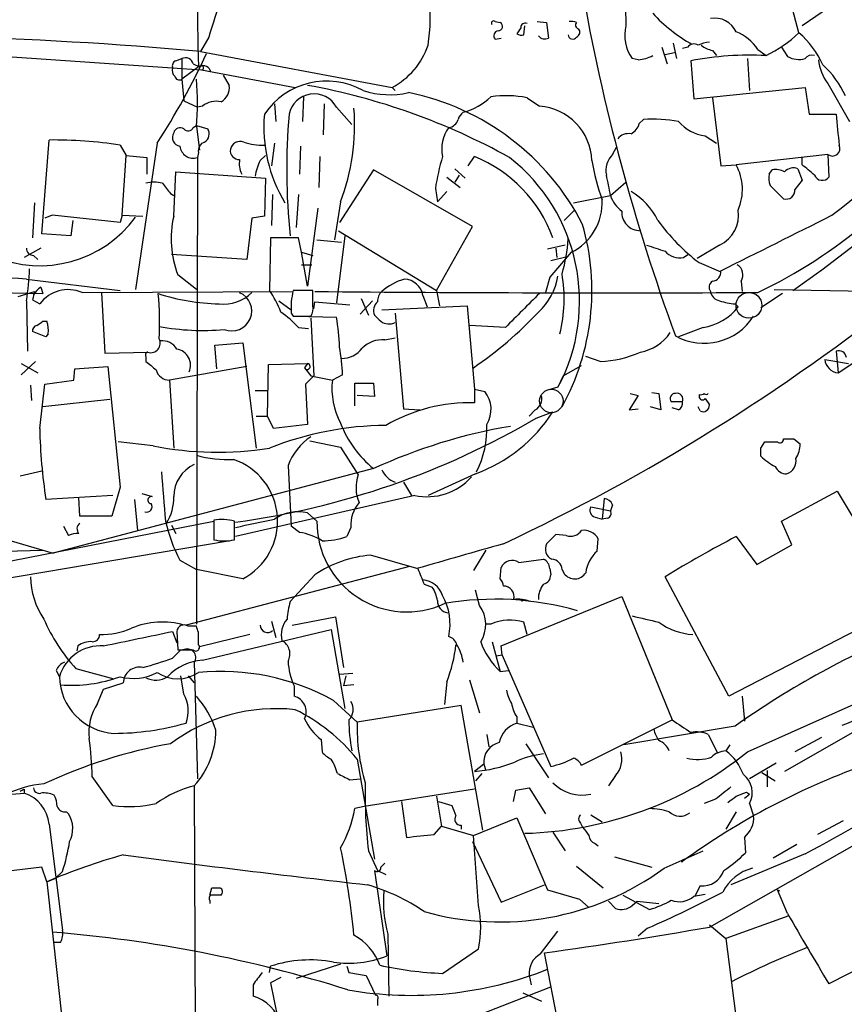
# Model space of a CAD drawing. Extents: x 3 to 1072, y 6 to 897.
# Drawn here: x 364 to 432, y 725 to 806 of the extents above; entities that cross this region are included whole.
import ezdxf

# ---------------------------------------------------------------- set-up
doc = ezdxf.new("R2010")
doc.units = 0
doc.header["$MEASUREMENT"] = 0
doc.layers.add('MAIN', color=5, linetype='CONTINUOUS')

msp = doc.modelspace()

# ---------------------------------------------------------------- linework, layer by layer
at = {"layer": 'MAIN'}
for p, q in [((435.61, 809.7519), (428.752, 805.0106)), ((428.498, 804.4179), (427.5667, 807.8893)), ((403.5213, 805.3493), (403.9447, 805.2646)), ((406.9927, 805.3493), (407.7547, 805.2646)), ((407.7547, 805.2646), (407.924, 803.9946)), ((405.638, 804.8413), (405.2993, 804.3333)), ((405.892, 804.2486), (405.9767, 805.0106)), ((379.984, 804.0793), (379.3067, 802.8939)), ((403.5213, 803.9099), (404.0293, 803.9946)), ((379.3067, 802.8939), (395.0547, 799.9306)), ((417.2373, 803.2326), (417.6607, 801.8779)), ((417.4913, 802.6399), (418.2533, 802.8093)), ((418.1687, 803.5713), (418.4227, 802.3013)), ((419.354, 803.2326), (418.9307, 803.1479)), ((421.386, 802.9786), (421.7247, 802.5553)), ((425.1113, 803.0633), (425.7887, 802.5553)), ((427.0587, 803.2326), (427.5667, 802.4706)), ((359.8333, 802.7246), (379.3913, 801.3699)), ((377.2747, 802.1319), (377.7827, 802.3013)), ((377.7827, 802.3013), (377.7827, 800.6079)), ((415.29, 802.2166), (414.782, 802.3013)), ((419.608, 802.1319), (419.862, 798.9993)), ((424.2647, 802.3013), (424.434, 799.6766)), ((379.1373, 801.6239), (377.7827, 800.6079)), ((378.714, 801.8779), (379.222, 801.6239)), ((379.3913, 801.3699), (387.096, 799.9306)), ((377.7827, 800.6079), (377.952, 798.8299)), ((381.1693, 800.9466), (381.6773, 800.0999)), ((395.0547, 799.9306), (395.3087, 799.6766)), ((419.862, 798.9993), (429.006, 799.9306)), ((429.006, 799.9306), (429.3447, 797.7293)), ((430.8687, 800.2693), (432.6467, 797.1366)), ((377.952, 798.8299), (379.0527, 798.3219)), ((387.7733, 799.1686), (387.6887, 797.1366)), ((406.146, 799.0839), (407.162, 798.4066)), ((421.386, 799.0839), (422.0633, 793.4959)), ((379.476, 798.4066), (379.0527, 798.3219)), ((385.4027, 798.5759), (385.4873, 797.1366)), ((389.4667, 798.5759), (389.382, 796.0359)), ((390.4827, 798.3219), (391.7527, 796.8826)), ((415.3747, 796.9673), (415.7133, 797.3059)), ((429.3447, 797.7293), (431.546, 797.7293)), ((378.714, 796.6286), (378.968, 796.7979)), ((378.968, 796.7979), (379.8993, 796.5439)), ((378.968, 796.7133), (379.222, 794.7659)), ((366.268, 787.9079), (366.8607, 795.6126)), ((420.7933, 795.9513), (421.7247, 795.3586)), ((372.7027, 795.1893), (373.2107, 794.3426)), ((375.7507, 795.3586), (373.9727, 783.3359)), ((385.4027, 795.3586), (385.1487, 793.4959)), ((387.5193, 795.1046), (387.4347, 792.8186)), ((413.1733, 794.4273), (413.512, 795.0199)), ((372.872, 789.4319), (373.2107, 794.3426)), ((373.2107, 794.3426), (374.904, 794.1733)), ((374.904, 794.1733), (374.904, 792.8186)), ((379.0527, 794.1733), (378.968, 755.8193)), ((379.1373, 794.5966), (379.0527, 794.1733)), ((384.2173, 793.9193), (384.6407, 794.3426)), ((389.128, 794.2579), (389.0433, 791.7179)), ((401.32, 793.4959), (401.828, 794.2579)), ((430.8687, 794.4273), (423.3333, 793.5806)), ((428.752, 793.5806), (428.752, 794.1733)), ((430.8687, 794.4273), (430.9533, 792.5646)), ((393.5307, 793.1573), (390.7367, 788.8393)), ((401.6587, 788.5006), (393.5307, 793.1573)), ((400.2193, 793.2419), (401.066, 792.4799)), ((422.0633, 793.4959), (423.3333, 793.5806)), ((426.0427, 792.8186), (426.2967, 793.1573)), ((428.4133, 793.2419), (428.752, 792.3106)), ((377.1053, 789.3473), (377.2747, 792.9879)), ((377.2747, 792.9879), (384.6407, 792.4799)), ((384.6407, 792.4799), (384.556, 789.3473)), ((399.542, 792.5646), (400.6427, 791.7179)), ((400.558, 792.7339), (400.2193, 792.1413)), ((428.752, 792.3106), (428.1593, 791.5486)), ((398.6107, 791.6333), (398.78, 790.5326)), ((413.004, 791.0406), (414.274, 792.1413)), ((427.228, 790.7866), (426.1273, 791.8873)), ((376.8513, 791.2099), (377.1053, 791.0406)), ((385.2333, 791.1253), (385.1487, 788.5853)), ((387.35, 791.1253), (387.1807, 788.4159)), ((399.542, 791.3793), (398.78, 790.5326)), ((409.956, 790.4479), (413.004, 791.0406)), ((365.6753, 790.4479), (365.506, 787.5693)), ((388.9587, 790.0246), (388.112, 783.5899)), ((390.8213, 790.5326), (390.3133, 787.3999)), ((409.194, 789.0086), (410.0407, 789.8553)), ((367.1147, 789.4319), (366.522, 789.1779)), ((372.7027, 788.8393), (367.1147, 789.4319)), ((372.872, 789.4319), (372.7027, 788.8393)), ((372.872, 789.4319), (374.5653, 789.3473)), ((383.54, 789.1779), (383.1167, 785.7913)), ((384.556, 789.3473), (383.54, 789.1779)), ((368.808, 789.0086), (368.6387, 787.7386)), ((398.6953, 783.2513), (401.6587, 788.5006)), ((368.6387, 787.7386), (366.268, 787.9079)), ((385.064, 787.5693), (384.9793, 783.2513)), ((387.35, 787.5693), (385.064, 787.5693)), ((387.604, 786.3839), (387.35, 787.5693)), ((391.16, 787.7386), (390.4827, 782.2353)), ((390.652, 788.1619), (398.6953, 783.2513)), ((366.1833, 786.7226), (364.8287, 785.9606)), ((388.874, 787.3999), (390.906, 787.2306)), ((409.2787, 786.9766), (407.8393, 786.6379)), ((408.5167, 786.7226), (408.6013, 785.9606)), ((421.9787, 786.9766), (420.116, 785.8759)), ((365.5907, 786.1299), (365.9293, 785.7913)), ((383.1167, 785.7913), (376.936, 786.2146)), ((387.604, 786.3839), (388.5353, 786.1299)), ((388.112, 783.5899), (387.604, 786.3839)), ((409.7867, 786.3839), (408.0087, 784.3519)), ((408.0933, 785.7066), (409.448, 786.0453)), ((419.0153, 785.9606), (419.354, 786.2146)), ((387.604, 785.3679), (388.4507, 785.3679)), ((420.2853, 785.5373), (422.0633, 784.7753)), ((364.998, 784.1826), (372.7027, 783.2513)), ((378.968, 783.3359), (377.444, 784.5213)), ((408.0087, 784.3519), (407.67, 783.0819)), ((366.1833, 783.5053), (366.3527, 782.9973)), ((423.7567, 784.0133), (423.8413, 783.1666)), ((355.1767, 783.2513), (366.3527, 782.9973)), ((364.3207, 782.7433), (365.6753, 783.1666)), ((369.57, 783.0819), (386.9267, 783.1666)), ((371.1787, 783.0819), (371.4327, 778.0866)), ((388.5353, 783.2513), (386.9267, 783.2513)), ((388.5353, 781.9813), (388.5353, 783.2513)), ((392.5147, 782.5739), (393.1073, 781.2193)), ((397.5947, 782.8279), (397.9333, 781.8966)), ((398.6953, 783.2513), (398.9493, 781.9813)), ((427.1433, 782.9973), (425.3653, 781.8119)), ((426.466, 783.3359), (448.6487, 782.9126)), ((364.998, 782.4046), (365.0827, 778.2559)), ((365.506, 782.4893), (366.0987, 782.1506)), ((385.7413, 782.4046), (386.7573, 781.6426)), ((388.62, 781.7273), (388.7047, 782.3199)), ((388.7047, 782.3199), (391.5833, 782.0659)), ((392.43, 781.3039), (393.446, 782.4046)), ((394.208, 781.6426), (401.2353, 781.9813)), ((401.2353, 781.9813), (401.828, 775.1233)), ((423.2487, 782.1506), (423.5027, 781.8966)), ((386.7573, 781.3886), (386.9267, 781.1346)), ((386.9267, 781.1346), (388.366, 781.1346)), ((387.096, 781.1346), (390.4827, 781.0499)), ((388.366, 780.9653), (388.62, 776.2239)), ((395.3087, 781.3886), (395.986, 773.5146)), ((431.7153, 776.4779), (439.2507, 781.4733)), ((366.3527, 780.7113), (366.6913, 780.7113)), ((387.35, 780.2033), (388.1967, 780.1186)), ((404.368, 780.2033), (401.4047, 780.3726)), ((420.624, 780.2033), (418.592, 779.4413)), ((366.6067, 779.4413), (365.506, 779.8646)), ((366.776, 779.6953), (366.6067, 779.4413)), ((394.462, 779.1873), (395.3087, 779.3566)), ((380.492, 778.7639), (382.778, 778.9333)), ((380.6613, 776.8166), (380.492, 778.7639)), ((382.778, 778.9333), (383.8787, 770.2973)), ((371.4327, 778.0866), (374.9887, 778.1713)), ((374.8193, 777.8326), (374.8193, 777.4093)), ((412.1573, 777.4093), (410.972, 777.8326)), ((431.546, 778.2559), (431.7153, 776.4779)), ((365.76, 777.4093), (364.5747, 776.3086)), ((364.5747, 777.2399), (365.9293, 776.4779)), ((368.9773, 776.8166), (371.6867, 776.9859)), ((371.6867, 776.9859), (372.7027, 767.0799)), ((383.1167, 776.9859), (376.7667, 775.8853)), ((384.81, 772.9219), (384.8947, 777.1553)), ((384.8947, 777.1553), (388.112, 777.2399)), ((388.112, 777.2399), (387.858, 776.9013)), ((387.858, 776.9013), (388.366, 776.2239)), ((409.1093, 776.2239), (410.6333, 777.0706)), ((430.6147, 777.5786), (432.562, 777.2399)), ((368.8927, 775.8853), (368.9773, 776.8166)), ((388.62, 776.2239), (387.9427, 775.5466)), ((388.366, 776.2239), (390.144, 775.8853)), ((390.9907, 776.3086), (390.144, 775.8853)), ((409.1093, 776.2239), (408.686, 775.2926)), ((365.3367, 775.4619), (365.4213, 774.1919)), ((366.0987, 771.9059), (366.522, 775.5466)), ((366.522, 775.5466), (368.8927, 775.8853)), ((376.7667, 775.8853), (377.1053, 770.2973)), ((387.9427, 775.5466), (388.112, 772.2446)), ((392.0067, 773.7686), (392.0067, 775.6313)), ((392.0067, 775.6313), (393.5307, 775.6313)), ((393.5307, 775.6313), (393.6153, 774.5306)), ((408.686, 775.2926), (407.7547, 775.0386)), ((383.794, 775.0386), (384.81, 775.0386)), ((393.6153, 774.5306), (392.176, 774.6153)), ((401.828, 775.1233), (401.828, 774.0226)), ((401.828, 775.1233), (402.6747, 774.9539)), ((415.29, 774.6153), (414.528, 773.4299)), ((414.6127, 774.7846), (415.29, 774.6153)), ((416.3907, 774.8693), (416.9833, 774.7846)), ((416.9833, 774.7846), (417.1527, 773.4299)), ((420.2853, 774.6999), (420.2853, 774.5306)), ((371.856, 774.2766), (366.3527, 773.6839)), ((417.1527, 773.4299), (416.306, 773.6839)), ((418.9307, 774.1073), (417.9993, 774.1073)), ((420.37, 773.3453), (420.2007, 773.6839)), ((420.7933, 774.3613), (421.132, 773.8533)), ((383.8787, 772.9219), (384.81, 772.9219)), ((385.318, 771.9059), (384.81, 772.9219)), ((395.986, 773.5146), (397.3407, 773.4299)), ((406.8233, 773.4299), (406.3153, 772.9219)), ((406.908, 772.7526), (408.2627, 773.2606)), ((414.528, 773.4299), (415.29, 773.5146)), ((418.592, 773.4299), (418.084, 773.5993)), ((388.112, 772.2446), (385.318, 771.9059)), ((375.412, 770.4666), (372.5333, 770.8053)), ((388.2813, 770.8899), (390.8213, 770.3819)), ((425.3653, 770.2973), (425.704, 770.8053)), ((428.0747, 771.0593), (428.5827, 770.6359)), ((390.8213, 770.3819), (392.2607, 768.0959)), ((386.5033, 768.8579), (386.7573, 763.8626)), ((364.49, 768.0113), (366.268, 768.4346)), ((393.5307, 768.6039), (367.1993, 761.6613)), ((401.9127, 768.1806), (398.018, 766.4026)), ((395.986, 767.5033), (396.6633, 766.4026)), ((372.11, 766.4026), (366.6067, 766.0639)), ((372.7027, 767.0799), (372.0253, 764.7093)), ((374.4807, 766.5719), (375.3273, 766.3179)), ((396.9173, 766.4026), (382.1853, 763.0159)), ((427.0587, 764.2859), (431.6307, 766.7413)), ((431.6307, 766.7413), (436.9647, 757.8513)), ((369.4007, 764.7093), (369.316, 766.2333)), ((373.888, 766.0639), (374.142, 763.5239)), ((412.496, 766.1486), (412.3267, 764.4553)), ((413.1733, 765.6406), (413.004, 765.1326)), ((388.112, 764.9633), (388.874, 764.2859)), ((411.3953, 765.4713), (413.004, 765.1326)), ((356.1927, 759.5446), (380.4073, 764.2859)), ((372.0253, 764.7093), (369.4007, 764.7093)), ((376.936, 763.9473), (377.2747, 763.2699)), ((380.4073, 764.3706), (380.4073, 762.7619)), ((382.1007, 762.7619), (382.1007, 764.2859)), ((411.734, 764.6246), (412.3267, 764.4553)), ((412.75, 764.5399), (412.3267, 764.4553)), ((427.9053, 762.3386), (427.0587, 764.2859)), ((361.3573, 763.3546), (367.1993, 761.6613)), ((368.046, 763.8626), (368.4693, 763.1006)), ((387.4347, 763.3546), (386.7573, 763.8626)), ((391.668, 763.7779), (391.3293, 763.0159)), ((408.5167, 763.1853), (407.7547, 762.4233)), ((409.3633, 763.1006), (408.5167, 763.1853)), ((356.108, 758.3593), (381.5927, 762.6773)), ((411.9033, 761.8306), (411.988, 762.8466)), ((423.3333, 763.0159), (425.0267, 760.7299)), ((425.0267, 760.7299), (427.9053, 762.3386)), ((363.22, 761.8306), (366.3527, 761.9153)), ((402.7593, 761.9153), (401.7433, 760.2219)), ((377.6133, 761.0686), (378.968, 760.3066)), ((397.0867, 760.3913), (393.2767, 761.4919)), ((405.4687, 760.8993), (407.5007, 761.1533)), ((396.494, 760.5606), (378.1213, 755.7346)), ((382.778, 759.5446), (378.968, 760.3066)), ((403.9447, 759.5446), (404.0293, 760.4759)), ((408.0087, 760.3913), (408.0933, 759.8833)), ((409.0247, 760.3066), (409.194, 759.9679)), ((388.7047, 759.8833), (386.6727, 757.6819)), ((397.6793, 759.1213), (398.3567, 758.8673)), ((422.7407, 749.8926), (417.4913, 759.7139)), ((402.2513, 757.3433), (401.9127, 758.6133)), ((404.0293, 754.0413), (413.9353, 758.1053)), ((405.7227, 757.8513), (405.7227, 757.6819)), ((413.9353, 758.1053), (418.084, 747.9453)), ((385.1487, 756.0733), (385.4873, 754.7186)), ((386.842, 755.7346), (390.398, 756.4119)), ((390.398, 756.4119), (391.0753, 752.2633)), ((406.146, 754.9726), (405.892, 755.9886)), ((434.34, 755.9039), (422.7407, 749.8926)), ((377.0207, 755.2266), (377.3593, 754.2953)), ((377.3593, 755.2266), (377.444, 753.7026)), ((378.968, 755.6499), (378.2907, 755.6499)), ((379.1373, 754.1259), (379.1373, 755.1419)), ((379.476, 752.8559), (390.0593, 755.3959)), ((390.0593, 755.3959), (391.16, 748.8766)), ((403.1827, 755.8193), (402.7593, 755.8193)), ((383.3707, 754.9726), (379.222, 753.9566)), ((403.2673, 754.3799), (403.9447, 751.9246)), ((369.2313, 754.0413), (369.1467, 753.6179)), ((377.0207, 753.0253), (377.698, 753.7026)), ((377.444, 753.7026), (378.714, 753.7026)), ((404.114, 753.2793), (404.0293, 754.0413)), ((378.7987, 752.6866), (379.0527, 743.1193)), ((404.114, 753.2793), (403.606, 753.1946)), ((404.114, 753.2793), (408.0933, 744.1353)), ((367.4533, 752.0093), (367.7073, 751.5013)), ((369.062, 752.1786), (372.1947, 751.3319)), ((403.9447, 751.9246), (404.622, 752.0093)), ((371.348, 750.4853), (372.9567, 750.9933)), ((377.952, 750.0619), (377.698, 751.5859)), ((378.2907, 751.5859), (378.7987, 750.9933)), ((391.8373, 751.7553), (390.7367, 751.6706)), ((391.2447, 751.5859), (391.0753, 750.7393)), ((399.542, 751.0779), (399.3727, 749.2153)), ((401.4047, 751.2473), (402.2513, 748.5379)), ((370.84, 749.2999), (371.348, 750.4853)), ((387.0113, 750.7393), (387.0113, 749.8926)), ((391.922, 750.8239), (391.0753, 750.7393)), ((424.2647, 745.3206), (436.7107, 750.9086)), ((390.2287, 749.5539), (392.176, 747.7759)), ((423.8413, 749.8926), (424.0107, 747.8606)), ((400.7273, 749.1306), (392.176, 747.7759)), ((402.5053, 738.8859), (400.7273, 749.1306)), ((405.2993, 748.1993), (405.2993, 747.6913)), ((410.6333, 744.2199), (418.084, 747.9453)), ((435.61, 748.4533), (427.3127, 743.7119)), ((405.2993, 747.6913), (406.654, 747.3526)), ((423.2487, 747.4373), (414.1047, 745.9133)), ((389.2127, 746.3366), (389.2973, 745.3206)), ((402.844, 746.7599), (403.0133, 745.7439)), ((421.0473, 746.7599), (421.8093, 745.2359)), ((430.3607, 746.5059), (428.1593, 745.3206)), ((406.0613, 745.9979), (407.924, 743.2039)), ((422.8253, 745.9133), (422.4867, 745.4053)), ((392.176, 744.7279), (393.6153, 736.5153)), ((402.59, 744.3046), (401.828, 743.7119)), ((402.59, 744.3046), (402.7593, 743.7966)), ((426.6353, 744.3893), (424.434, 743.1193)), ((425.8733, 743.7966), (425.8733, 742.4419)), ((372.11, 740.9179), (370.4167, 743.2886)), ((391.5833, 743.0346), (392.43, 743.1193)), ((402.4207, 743.5426), (401.9127, 742.9499)), ((413.4273, 743.3733), (412.8347, 742.5266)), ((425.45, 743.6273), (426.5507, 742.9499)), ((364.8287, 742.2726), (364.8287, 741.9339)), ((378.7987, 742.5266), (378.968, 702.3099)), ((401.828, 742.2726), (392.7687, 740.8333)), ((405.0453, 741.2566), (405.2147, 742.1879)), ((405.2147, 742.1879), (406.3153, 742.3573)), ((406.3153, 742.3573), (407.67, 740.2406)), ((363.8127, 741.8493), (364.8287, 741.9339)), ((398.6953, 741.6799), (399.1187, 739.2246)), ((421.64, 741.4259), (420.7087, 741.0873)), ((424.0107, 741.5106), (424.434, 741.8493)), ((424.18, 742.0186), (424.434, 741.8493)), ((392.7687, 740.8333), (392.0067, 740.6639)), ((395.8167, 741.2566), (396.24, 738.2933)), ((398.8647, 741.2566), (399.9653, 740.9179)), ((424.434, 741.0873), (424.7727, 740.0713)), ((368.3, 740.4099), (368.4693, 740.2406)), ((401.7433, 738.4626), (405.2993, 739.9019)), ((405.2993, 739.9019), (407.8393, 733.9753)), ((411.3953, 740.1559), (412.3267, 739.5633)), ((421.132, 730.9273), (437.134, 739.9866)), ((423.3333, 740.4099), (422.4867, 738.9706)), ((366.8607, 739.3939), (367.9613, 730.6733)), ((398.526, 738.5473), (399.1187, 739.2246)), ((399.1187, 739.2246), (401.7433, 738.4626)), ((400.7273, 739.3093), (400.7273, 738.9706)), ((410.5487, 739.4786), (410.718, 739.1399)), ((432.1387, 739.6479), (430.022, 738.5473)), ((402.1667, 732.7053), (401.7433, 738.4626)), ((408.2627, 738.7166), (409.2787, 737.1926)), ((424.0107, 738.2933), (424.0953, 737.0233)), ((401.6587, 737.9546), (404.0293, 732.9593)), ((411.734, 737.7853), (411.988, 737.6159)), ((428.3287, 737.7006), (426.3813, 736.5999)), ((393.1073, 737.1926), (393.8693, 735.5839)), ((413.3427, 736.6846), (416.3907, 735.8379)), ((417.4067, 735.7533), (420.624, 737.1926)), ((419.0153, 736.5153), (418.846, 736.2613)), ((429.006, 736.9386), (422.91, 734.3986)), ((366.268, 735.8379), (329.2687, 731.6046)), ((366.6913, 734.6526), (366.268, 735.8379)), ((410.21, 735.9226), (412.4113, 734.1446)), ((366.6913, 734.6526), (367.3687, 734.9066)), ((367.9613, 735.4993), (367.3687, 734.9066)), ((393.6153, 735.5839), (394.6313, 728.5566)), ((393.8693, 735.5839), (394.5467, 735.2453)), ((366.6913, 734.6526), (370.1627, 703.1566)), ((380.0687, 733.5519), (380.238, 734.1446)), ((404.0293, 732.9593), (407.5853, 734.3986)), ((420.37, 734.3139), (419.9467, 733.4673)), ((407.8393, 733.9753), (410.464, 733.2133)), ((410.464, 733.2133), (411.226, 732.5359)), ((414.02, 733.5519), (416.2213, 732.3666)), ((419.862, 733.4673), (420.7933, 733.6366)), ((426.72, 733.9753), (426.8893, 733.8906)), ((427.5667, 732.0279), (426.72, 733.9753)), ((380.0687, 733.1286), (380.0687, 732.8746)), ((412.8347, 733.0439), (413.4273, 732.4513)), ((414.782, 732.7053), (415.2053, 733.0439)), ((415.2053, 733.0439), (416.9833, 732.8746)), ((427.6513, 731.8586), (422.4867, 729.9959)), ((416.052, 730.8426), (415.29, 730.1653)), ((421.132, 731.0966), (422.4867, 729.9959)), ((394.716, 730.3346), (394.8007, 725.2546)), ((407.2467, 728.7259), (408.686, 730.5886)), ((422.4867, 729.9959), (423.418, 722.7146)), ((367.792, 729.6573), (367.1993, 729.6573)), ((399.2033, 727.1173), (402.1667, 729.1493)), ((409.194, 720.4286), (407.5853, 728.8106)), ((436.118, 728.8953), (430.9533, 726.2706)), ((384.9793, 727.2019), (385.064, 727.7099)), ((390.8213, 727.8793), (387.1807, 726.6939)), ((391.3293, 727.7099), (391.4987, 727.2019)), ((385.9107, 726.7786), (385.064, 726.3553)), ((391.4987, 727.2019), (392.938, 726.9479)), ((392.938, 726.9479), (393.7, 725.3393)), ((406.3153, 726.9479), (406.4847, 726.1859)), ((383.6247, 726.1859), (383.6247, 725.2546)), ((385.064, 726.3553), (385.6567, 723.3919)), ((400.7273, 723.1379), (408.0933, 726.0166)), ((405.8073, 725.5086), (407.3313, 724.8313)), ((393.8693, 725.0006), (393.8693, 724.4926))]:
    msp.add_line(p, q, dxfattribs=at)
at = {"layer": 'MAIN', "color": 5}
for centre, radius in [((424.3844, 782.0257), 1.0613), ((408.1453, 774.1641), 0.9642)]:
    msp.add_circle(centre, radius, dxfattribs=at)
at = {"layer": 'MAIN'}
for centre, radius, start, end in [((619.2506, 808.2279), 240.2041, 178.424552, 181.575448), ((398.3441, 832.9894), 54.5641, 307.033771, 334.597295), ((445.2154, 806.4541), 30.9751, 174.989702, 182.671066), ((577.9239, 837.7499), 169.8755, 190.008023, 200.044208), ((1184.808, 551.6908), 843.47, 162.359669, 162.5888544), ((381.5692, 805.8129), 16.6246, 351.661192, 5.99986), ((426.2582, 815.1108), 13.3502, 222.879151, 240.541671), ((403.3943, 805.2223), 0.1796, 45, 225), ((403.7688, 804.9488), 0.3615, 271.030104, 60.882276), ((405.9887, 804.8655), 0.3516, 63.420372, 183.947429), ((409.7865, 804.4171), 0.9474, 63.448472, 100.287538), ((410.4217, 805.0529), 0.2994, 135, 261.856362), ((421.555, 803.6683), 1.9644, 25.1339, 99.916908), ((403.8104, 804.1878), 0.401, 95.021104, 223.868379), ((410.0689, 804.4744), 0.4195, 289.652905, 42.275526), ((417.4633, 804.2063), 3.2891, 165.845882, 215.39289), ((421.9747, 801.0064), 3.7509, 33.255811, 68.764206), ((420.6725, 812.8989), 11.5397, 296.318136, 312.698024), ((423.5108, 798.683), 7.6001, 24.15745, 48.989033), ((350.4604, 482.2976), 321.8914, 84.858541, 92.38628), ((405.7225, 805.1789), 0.9456, 243.413271, 280.325982), ((407.6095, 804.6236), 0.7032, 220.819568, 296.565051), ((409.8995, 804.2767), 0.3679, 184.380787, 327.553889), ((421.2461, 801.4031), 2.2557, 92.899444, 117.610188), ((392.1592, 805.4028), 6.1911, 297.884617, 341.143915), ((419.8581, 802.9132), 0.5968, 54.96787, 147.641471), ((421.8721, 805.2842), 2.3563, 233.019707, 258.094435), ((323.763, 828.8456), 61.8393, 327.213073, 335.013718), ((377.4438, 801.7087), 0.4558, 111.780398, 201.820086), ((378.079, 801.7171), 0.655, 14.210201, 116.893637), ((415.092, 805.153), 2.9431, 273.857587, 298.035727), ((424.4786, 776.3559), 26.2321, 87.137311, 100.700374), ((428.4979, 804.1842), 1.9503, 241.479575, 285.101548), ((429.5563, 801.9202), 0.6694, 71.565051, 145.296185), ((433.6726, 802.4892), 3.5763, 184.37155, 218.369317), ((377.6134, 801.3276), 0.6294, 160.344339, 227.723862), ((379.3875, 801.5508), 0.1809, 271.203383, 156.169343), ((379.5466, 801.1019), 0.6147, 9.240122, 121.874964), ((425.5255, 796.2324), 7.4248, 24.008011, 48.500397), ((377.571, 800.9325), 0.3875, 190.497939, 303.11188), ((359.3278, 798.6606), 19.7365, 354.337705, 5.662295), ((389.6835, 794.2639), 6.1887, 60.99845, 145.947366), ((380.3225, 799.9307), 1.3653, 299.749566, 7.11877), ((378.5073, 747.0102), 53.9515, 60.947552, 79.745278), ((394.8559, 806.396), 7.0617, 252.087701, 282.707633), ((380.5768, 797.0517), 1.7457, 75.970125, 129.092426), ((388.6437, 797.3134), 2.0973, 28.740182, 168.562558), ((392.3069, 779.2263), 20.6918, 27.154635, 78.564623), ((399.6816, 802.7783), 5.0287, 283.98291, 314.125016), ((404.4216, 790.6317), 8.6263, 78.468886, 98.257286), ((374.3157, 796.8216), 17.6631, 339.142049, 4.597189), ((406.79, 793.7274), 4.694, 2.343056, 85.454502), ((396.5624, 796.6838), 12.0518, 175.02332, 211.159598), ((439.6393, 793.1834), 53.2457, 175.10236, 185.86921), ((399.5845, 797.5386), 0.9188, 277.932556, 345.328491), ((401.574, 796.9672), 1.1516, 126.024081, 162.896174), ((416.4757, 785.7114), 11.6195, 79.505991, 93.762086), ((421.2484, 799.4332), 3.5115, 220.84517, 262.553397), ((1066.6725, 859.9592), 638.1679, 185.5959972, 185.8251802), ((377.6556, 796.0571), 0.5699, 58.66384, 164.927405), ((378.3072, 796.8181), 0.4487, 217.666685, 335.022443), ((379.2369, 796.1172), 0.7879, 301.216895, 32.788529), ((402.0259, 794.8928), 2.8932, 143.132479, 192.676809), ((414.1192, 797.2775), 1.2933, 296.551182, 346.121711), ((407.4757, 820.2658), 41.1541, 295.374075, 325.23267), ((367.274, 760.7923), 34.8228, 81.031282, 90.680041), ((377.7263, 795.8243), 0.7285, 148.469778, 261.076846), ((382.5613, 794.6847), 0.8163, 68.331539, 168.274369), ((414.4919, 795.0121), 1.1273, 79.502415, 142.568995), ((378.7172, 795.2327), 1.1113, 186.619176, 287.572406), ((379.8635, 794.7366), 0.7396, 107.158544, 190.911862), ((382.4857, 794.7357), 0.7328, 170.978594, 272.995939), ((384.4362, 800.1622), 4.9743, 251.559223, 271.380021), ((372.0902, 864.3065), 98.4618, 304.592127, 315.483855), ((431.2497, 794.9117), 0.6164, 231.813532, 26.768758), ((384.387, 793.6653), 1.8935, 169.698943, 206.560992), ((387.9462, 791.9709), 4.2073, 152.412332, 170.720815), ((416.3093, 789.0164), 17.891, 162.964257, 171.589234), ((397.5341, 783.6875), 11.4092, 19.891033, 67.892064), ((395.4793, 782.3688), 14.983, 331.817425, 51.985795), ((428.1941, 796.5977), 16.9273, 189.104127, 200.383398), ((414.5645, 793.0871), 1.9318, 136.069688, 190.535115), ((419.5669, 791.5428), 4.2823, 336.79245, 28.415478), ((426.5929, 791.8021), 1.3872, 58.741564, 102.329), ((428.0323, 792.3814), 0.9411, 66.117874, 139.874827), ((217.5748, 539.145), 330.6558, 50.078735, 50.307907), ((391.0703, 787.5339), 22.2123, 9.08342, 13.538875), ((427.7997, 792.5087), 1.7841, 169.997043, 200.383144), ((430.4088, 792.9865), 0.6888, 201.514099, 322.230069), ((375.4966, 789.3905), 2.7508, 75.744007, 104.253974), ((588.1905, 960.9604), 271.071, 218.542721, 218.771901), ((427.4453, 791.4711), 0.7182, 252.387543, 6.194827), ((407.7337, 790.4976), 4.5975, 296.522137, 2.546879), ((415.3743, 791.8023), 2.4897, 197.814898, 234.691056), ((411.8801, 786.5559), 5.5859, 26.045775, 59.71211), ((420.7836, 789.452), 2.7488, 295.770816, 8.436667), ((366.0805, 795.0995), 9.8161, 247.276597, 323.514174), ((385.1712, 787.4885), 8.2773, 167.02266, 201.0065), ((415.4503, 789.6796), 1.5177, 176.562601, 270.339762), ((-716.3546, 3073.1258), 2555.8083, 296.4504578, 296.6796426), ((391.6853, 783.2318), 19.7944, 331.160724, 15.945913), ((430.2594, 798.6557), 16.4795, 215.831186, 232.753773), ((396.7016, 788.2647), 12.8548, 343.46354, 356.520837), ((365.5766, 786.7085), 0.5788, 178.604026, 271.395974), ((543.7292, 1167.7222), 401.6097, 251.450455, 251.679638), ((418.6873, 787.5167), 1.5903, 221.229309, 281.90276), ((324.959, 48.2413), 737.0297, 86.8858844, 88.5327302), ((346.4277, 785.5263), 18.8309, 350.457694, 358.487626), ((422.91, 784.5212), 0.9874, 329.042215, 59.037239), ((397.4562, 779.4269), 4.9534, 106.242669, 130.976678), ((395.9893, 782.5565), 1.6281, 9.595382, 87.134256), ((403.6669, 785.243), 5.0835, 312.135247, 350.872506), ((396.9885, 782.5629), 12.2084, 346.414967, 9.633452), ((421.3388, 784.7453), 0.7335, 273.689374, 8.988464), ((366.9032, 782.1929), 1.4969, 118.746399, 151.262153), ((421.7054, 783.5092), 0.5968, 122.358529, 215.03213), ((534.8979, 740.5074), 174.5167, 165.851148, 166.080355), ((368.4269, 780.4075), 2.9084, 66.857024, 143.17817), ((381.1422, 799.1478), 17.0001, 251.809971, 268.950084), ((349.8035, 780.5418), 26.1474, 357.216218, 5.388591), ((381.1938, 785.501), 3.37, 263.814703, 314.123552), ((381.889, 781.5579), 1.633, 247.379595, 67.379595), ((377.6604, 778.2844), 8.8451, 21.132478, 34.162394), ((393.1584, 781.7455), 6.411, 166.415696, 183.191282), ((413.1, 3444.6246), 2661.5698, 269.4748335, 270.2585689), ((394.8548, 782.4168), 0.9902, 130.782042, 185.615598), ((332.8776, 913.9945), 167.5128, 295.199105, 308.601135), ((1104.2644, 83.1009), 987.8293, 134.8854085, 135.1145915), ((422.1057, 783.2936), 0.898, 188.130102, 261.869898), ((387.6042, 781.7272), 0.9651, 322.120851, 15.264491), ((394.4762, 781.6002), 0.9414, 130.139865, 203.866705), ((419.8865, 784.7507), 4.6068, 279.212055, 321.717595), ((423.4317, 786.3676), 4.221, 249.864971, 267.515164), ((381.551, 775.0819), 7.7367, 41.449406, 55.70133), ((374.3245, 778.1375), 16.4186, 1.595346, 10.217451), ((520.8692, 907.9652), 179.6053, 224.885409, 225.114592), ((384.4071, 802.5244), 30.9368, 304.081685, 317.120825), ((420.706, 783.7277), 4.8231, 240.595784, 327.476692), ((365.9546, 779.9324), 0.4537, 104.017867, 188.59446), ((281.416, 907.5535), 152.6538, 303.578089, 303.807251), ((364.702, 780.0339), 2.1015, 350.727728, 18.804828), ((379.5267, 799.8955), 19.9366, 259.577296, 274.970326), ((394.783, 781.6064), 1.1119, 233.609317, 298.215252), ((414.7566, 781.9222), 3.8162, 280.610893, 325.848958), ((375.2226, 778.9177), 0.7822, 252.60053, 26.925397), ((376.1739, 777.7478), 1.3653, 29.749566, 97.11877), ((373.3208, 775.5024), 17.6883, 2.612343, 10.067969), ((390.9272, 779.7377), 2.0745, 269.414468, 323.710675), ((394.2589, 776.846), 2.3501, 85.042192, 134.92587), ((374.9886, 777.9596), 0.2117, 89.972935, 216.875312), ((377.1524, 777.104), 1.3374, 336.120159, 81.100426), ((411.7133, 786.8685), 9.4696, 272.687402, 293.302189), ((431.7629, 777.6579), 0.6361, 8.13265, 109.936165), ((544.5803, 988.7301), 271.0632, 231.223933, 231.453133), ((388.0794, 776.9998), 0.2423, 203.984096, 82.267848), ((431.8424, 777.7056), 1.2343, 185.905982, 264.089401), ((376.7244, 776.9692), 1.0847, 192.637094, 272.234876), ((396.414, 775.237), 6.3034, 174.096758, 207.470367), ((400.8276, 773.4785), 2.364, 328.536196, 38.616658), ((406.3364, 774.3401), 1.0323, 298.143992, 15.462014), ((418.3381, 774.3612), 0.4234, 90.013532, 216.848245), ((418.4598, 774.2932), 0.5063, 338.457085, 103.92096), ((420.4123, 775.1659), 0.483, 254.755286, 307.859376), ((420.5695, 774.5366), 0.2843, 181.209443, 321.928805), ((420.878, 774.9115), 0.2116, 216.85365, 323.14635), ((401.4987, 760.1472), 13.8793, 88.640475, 120.058862), ((418.2534, 774.0226), 0.6826, 299.738635, 7.12814), ((420.6155, 773.8025), 0.519, 241.765797, 5.61722), ((397.5473, 780.146), 12.7369, 290.043753, 327.276396), ((373.1069, 830.4614), 66.8791, 277.801609, 300.358287), ((394.7746, 745.486), 26.6749, 90.489519, 111.543705), ((399.1614, 775.5469), 8.9393, 201.096551, 230.958311), ((412.1122, 728.3282), 44.3554, 99.500186, 114.766597), ((394.9657, 771.9179), 7.8851, 333.095686, 2.3746), ((406.9694, 772.5168), 40.8753, 180.856344, 189.083174), ((391.0971, 767.1656), 4.8956, 123.908522, 159.776817), ((380.6738, 797.4042), 27.4467, 258.947416, 279.025131), ((426.212, 1024.805), 254.0002, 269.885409, 270.114592), ((426.9317, 771.017), 0.2994, 225, 8.124688), ((427.6514, 982.759), 211.7001, 269.885408, 270.114565), ((426.7344, 770.523), 1.8517, 324.610514, 3.495464), ((381.5046, 778.6482), 9.2964, 254.165507, 273.153472), ((256.0153, 769.9586), 169.3503, 359.885409, 0.114591), ((428.6394, 772.9511), 4.6708, 225.495285, 243.437143), ((380.0208, 766.2955), 2.9156, 114.781591, 179.559801), ((380.2872, 764.2916), 5.3607, 297.686461, 71.186165), ((427.1501, 769.2433), 1.1134, 287.344507, 10.730616), ((1392.2516, 850.9923), 1019.5173, 184.6495155, 184.8786999), ((395.2618, 767.0624), 3.1741, 160.997638, 203.241255), ((395.8966, 769.2445), 1.8377, 203.241985, 251.343224), ((427.4333, 769.1321), 0.9527, 202.123029, 272.929976), ((397.9327, 771.1763), 4.8805, 257.991747, 318.252492), ((374.8844, 765.4648), 0.443, 250.247857, 36.018815), ((375.285, 766.0216), 0.2993, 81.875312, 261.875312), ((373.1743, 766.1957), 3.9329, 328.086036, 1.780537), ((394.4199, 763.9895), 2.76, 138.734008, 184.396954), ((412.4175, 765.3385), 0.8139, 21.787031, 84.465227), ((387.3077, 761.774), 3.2891, 75.845882, 125.39289), ((411.8822, 765.175), 0.57, 148.677654, 254.930019), ((412.6794, 764.9209), 0.3875, 280.497939, 33.11188), ((369.7046, 763.6586), 0.5496, 123.565751, 225.007371), ((389.6504, 767.3302), 13.5683, 192.96572, 207.483079), ((381.0565, 760.3793), 4.0437, 75.035178, 99.23847), ((214.4461, 1568.4564), 821.9756, 281.774966, 282.0041517), ((396.2655, 764.2196), 7.3918, 179.486084, 294.857213), ((369.1464, 761.9162), 1.3643, 82.858835, 119.75582), ((386.8425, 758.8262), 4.5669, 57.485412, 82.549445), ((409.702, 764.2014), 1.1517, 252.897637, 323.964945), ((410.8026, 762.1691), 1.3653, 29.749566, 97.122934), ((381.254, 766.1498), 3.4921, 255.968134, 284.031866), ((389.2766, 769.0682), 6.3909, 270.185579, 288.734897), ((908.6347, -1016.5648), 1849.1226, 105.8308018, 106.0599883), ((408.6012, 761.9999), 0.9465, 153.426827, 243.440363), ((468.3486, 676.5545), 97.478, 117.503308, 121.448457), ((413.9566, 759.6222), 3.0155, 132.915701, 171.794122), ((394.1006, 751.8486), 9.6784, 94.883352, 123.884304), ((404.9254, 760.0878), 0.9765, 56.197655, 156.582613), ((407.1702, 760.3826), 0.8386, 0.594461, 66.788849), ((408.1569, 760.2855), 0.8681, 1.392836, 88.607164), ((714.9078, 886.7493), 341.9398, 201.686812, 201.916007), ((410.0538, 760.6235), 1.0812, 217.325626, 328.128305), ((371.6735, 759.8129), 6.3376, 180.895061, 214.288099), ((397.398, 757.557), 1.913, 19.319587, 84.098379), ((403.2418, 758.8926), 0.9587, 3.546139, 42.848561), ((409.0672, 757.8935), 1.9903, 141.911166, 181.214895), ((407.3526, 759.8479), 0.7415, 281.520561, 2.736234), ((395.6328, 757.188), 3.1999, 10.417271, 31.654071), ((404.2196, 758.0921), 0.8601, 343.741661, 91.39247), ((394.1429, 755.6215), 7.7491, 164.580296, 175.402759), ((399.7666, 757.728), 0.9874, 177.759487, 261.854305), ((394.9472, 755.8201), 4.8714, 347.952149, 29.109097), ((403.5472, 733.5092), 24.3637, 73.921807, 99.865797), ((405.4263, 755.3967), 2.484, 66.921649, 98.822973), ((405.5534, 842.5512), 84.7001, 269.885409, 270.114524), ((400.1635, 755.8007), 2.5958, 326.815591, 36.459356), ((379.6506, 761.8967), 14.3722, 203.166555, 222.545369), ((376.1416, 749.6809), 6.3186, 73.350349, 113.382072), ((388.0572, 754.913), 2.1101, 140.941572, 192.269042), ((404.7666, 752.2359), 3.9178, 73.306499, 113.845926), ((542.8796, 1306.5543), 564.7765, 256.890597, 257.119785), ((420.1128, 760.2451), 5.2831, 233.675615, 266.359061), ((371.1574, 761.2419), 6.2711, 268.646751, 293.261334), ((77.8575, 2172.8178), 1448.8145, 281.6874536, 281.916635), ((377.952, 755.1588), 0.5966, 55.406893, 173.4742), ((252.0452, 713.0684), 133.8752, 18.316987, 18.546157), ((384.8099, 755.7261), 0.5927, 179.17823, 315.587839), ((465.708, 687.475), 73.4729, 112.242908, 125.302307), ((370.3038, 752.5309), 1.8524, 86.505856, 125.377677), ((370.4589, 754.9303), 0.552, 265.615624, 4.394725), ((385.4304, 753.3723), 1.2297, 330.744019, 62.653549), ((399.4151, 753.8297), 1.0177, 16.921424, 73.078576), ((408.1872, 756.4589), 6.2096, 199.560723, 226.904197), ((371.1381, 750.463), 3.5845, 86.642926, 163.162044), ((378.206, 753.0781), 0.7104, 326.553781, 118.473363), ((378.9257, 753.9142), 0.2993, 224.986465, 45.013536), ((389.3223, 755.2521), 11.0393, 337.782616, 354.144648), ((397.1126, 752.1603), 3.8205, 7.918015, 30.962985), ((368.4269, 751.7129), 1.0178, 106.919786, 163.067804), ((367.039, 780.8524), 29.5632, 284.748909, 289.733128), ((379.7451, 748.5479), 4.3164, 93.574347, 136.824974), ((391.8735, 753.0343), 5.3766, 182.803762, 205.267711), ((373.7894, 755.6073), 4.2474, 255.175898, 297.501384), ((374.2984, 750.9477), 1.3425, 78.531864, 178.053453), ((377.444, 754.4014), 3.0706, 236.532985, 303.467015), ((381.0207, 732.9278), 19.0056, 61.021088, 95.687165), ((372.493, 751.6225), 4.7872, 181.450731, 266.427473), ((368.6388, 762.8236), 12.0295, 265.963419, 289.744526), ((375.6342, 753.0142), 1.7934, 242.974889, 302.480503), ((407.5999, 750.9792), 3.1999, 190.417271, 211.654071), ((375.5345, 748.6979), 2.7757, 338.737524, 29.432527), ((373.3612, 744.8043), 7.5715, 17.639013, 42.224465), ((386.6896, 748.6226), 1.3101, 333.102463, 75.78556), ((390.6037, 748.8161), 1.2488, 315.78518, 31.538969), ((374.3607, 746.9525), 4.2315, 146.306928, 187.211677), ((385.5296, 734.3563), 14.5203, 83.807092, 126.702907), ((380.4943, 735.3328), 14.991, 38.808257, 63.87201), ((408.0218, 749.8781), 3.1985, 190.414759, 211.659608), ((429.8705, 754.0293), 6.864, 288.548718, 315.465118), ((392.3451, 750.2312), 4.998, 206.131836, 231.190519), ((404.3128, 747.944), 12.8141, 179.994187, 191.42691), ((408.4247, 747.4355), 16.2523, 178.799865, 196.643461), ((672.8458, 1128.4369), 457.9055, 236.195334, 236.424517), ((372.1107, 768.5981), 21.7537, 270.221244, 286.039678), ((373.5661, 747.1932), 7.0112, 318.2724, 359.226906), ((405.9203, 745.6874), 2.0979, 107.217984, 169.141603), ((418.8668, 747.6698), 2.3575, 191.90906, 216.972457), ((420.0312, 744.326), 2.6375, 67.340531, 99.233397), ((154.1896, 1240.7003), 573.8466, 298.6137284, 300.7643965), ((338.5299, 742.2799), 31.9028, 1.811878, 7.458802), ((416.4328, 744.8546), 1.5018, 21.511653, 68.496845), ((384.3958, 704.1307), 42.5415, 100.215113, 114.969792), ((404.2268, 744.478), 1.646, 102.876165, 186.047269), ((422.6056, 743.4908), 1.9182, 93.553789, 132.840912), ((419.9595, 742.0319), 4.215, 19.774064, 53.161095), ((390.8656, 746.5507), 1.9932, 218.108952, 246.138207), ((385.9748, 742.2759), 4.764, 15.419883, 30.977163), ((408.2903, 737.9008), 7.2934, 96.21518, 115.677919), ((405.1505, 769.2365), 30.6157, 271.546378, 308.632744), ((406.9257, 750.2463), 6.2215, 280.816866, 299.147809), ((409.5673, 743.6851), 1.1926, 26.642397, 70.978622), ((411.9209, 744.7205), 2.021, 318.193174, 17.273858), ((420.1519, 748.0542), 3.3596, 254.769113, 290.006128), ((400.7812, 755.7834), 12.1168, 274.9561, 291.033064), ((454.1444, 687.8054), 59.9496, 109.290078, 126.072007), ((518.0552, 997.2483), 283.9362, 243.32033, 243.549549), ((422.8076, 741.9785), 1.8546, 331.279079, 52.91137), ((367.3668, 733.2478), 9.4937, 95.618654, 135.501009), ((322.3194, 826.8929), 94.6976, 296.443722, 296.672824), ((366.0517, 742.3761), 0.4614, 182.33528, 286.573158), ((380.8745, 733.8796), 8.8927, 103.498991, 125.853003), ((433.0474, 741.8078), 40.2059, 178.613566, 186.591468), ((410.6741, 745.1576), 3.386, 224.588393, 282.297916), ((676.2748, 424.4342), 406.5988, 128.545221, 128.774404), ((363.8631, 739.0786), 3.0142, 6.004529, 71.315588), ((366.4373, 739.9223), 2.0276, 65.31703, 97.196519), ((365.2811, 740.7181), 2.2598, 2.922039, 27.586725), ((296.0247, 910.7109), 211.6104, 306.756622, 306.985859), ((339.0937, 953.494), 227.9507, 291.68798, 291.917196), ((368.1407, 741.0206), 0.6311, 197.263584, 284.619728), ((373.4367, 750.4763), 9.65, 262.097869, 283.356825), ((381.5409, 742.6929), 10.6607, 330.520104, 349.028201), ((611.7759, 825.1661), 227.9506, 201.690314, 201.919506), ((415.9631, 733.8071), 6.8617, 74.212085, 87.843486), ((366.4444, 739.021), 2.3638, 333.183463, 31.060612), ((400.668, 739.775), 0.4694, 140.854032, 277.256717), ((410.8025, 739.8172), 0.4232, 126.84553, 233.14635), ((418.7236, 741.3063), 1.2657, 225.089625, 309.186526), ((422.6729, 739.9189), 2.1053, 309.452935, 4.151154), ((580.3129, 865.8131), 211.6803, 216.756654, 216.985815), ((333.8836, 1309.9147), 575.0125, 276.2256015, 276.4547865), ((412.0361, 738.5411), 0.8139, 185.534773, 248.212969), ((353.1384, 740.3767), 15.6047, 341.786472, 351.070685), ((327.8553, 724.1337), 64.358, 5.45328, 11.938228), ((385.9238, 689.9296), 48.683, 105.447649, 113.269446), ((514.6926, 1811.971), 1084.4196, 262.4898351, 263.5579537), ((416.3169, 744.8137), 11.0088, 303.028362, 314.955838), ((393.8269, 735.7956), 0.2994, 225.013536, 8.121983), ((478.9926, 651.3073), 119.7841, 134.885442, 135.114558), ((403.8759, 754.3192), 22.9734, 254.351826, 306.084509), ((425.5222, 732.18), 3.6694, 103.140561, 153.69821), ((420.5607, 736.1494), 1.8454, 264.068513, 342.155142), ((380.5767, 903.4445), 169.3002, 269.885375, 270.114592), ((380.7602, 733.82), 0.3598, 311.810798, 64.46065), ((388.5596, 718.9315), 16.0982, 55.493053, 73.904271), ((380.2662, 733.298), 0.2601, 77.454468, 220.620402), ((380.6613, 564.252), 169.3002, 89.885375, 90.114591), ((403.8796, 733.0015), 9.5438, 174.654579, 196.226681), ((385.3603, 802.7851), 78.2158, 293.103789, 298.126453), ((418.6524, 734.8281), 1.8207, 248.978757, 311.633539), ((392.915, 730.9273), 9.421, 349.121479, 10.878521), ((413.8956, 733.6934), 1.3274, 249.342414, 311.894493), ((413.8071, 740.4551), 8.4411, 286.618951, 299.778053), ((647.4517, 857.4955), 253.1631, 209.70932, 211.221064), ((359.9404, 1078.1413), 352.5649, 277.766598, 279.994943), ((358.5432, 621.937), 108.9047, 72.432406, 85.485787), ((366.6069, 730.3769), 1.3865, 328.733619, 12.344134), ((389.7612, 726.247), 4.5489, 19.89013, 61.639443), ((450.9379, 672.8598), 60.4289, 111.108532, 117.543031), ((391.4951, 736.4052), 8.452, 261.382686, 291.781017), ((408.2031, 727.0919), 1.8933, 120.340956, 184.362033), ((388.312, 717.7294), 10.4957, 79.477728, 108.02668), ((400.434, 756.5308), 29.4392, 257.453186, 267.604066), ((638.0055, 536.1941), 317.5004, 143.015518, 143.244701), ((396.6249, 755.7263), 30.4134, 260.134524, 291.637409), ((376.814, 817.4517), 111.872, 294.3332, 306.149543), ((382.7112, 722.0551), 3.3274, 15.934752, 74.065248), ((393.7, 725.1276), 0.2117, 323.124688, 90)]:
    msp.add_arc(centre, radius, start, end, dxfattribs=at)

doc.saveas('drawing.dxf')
